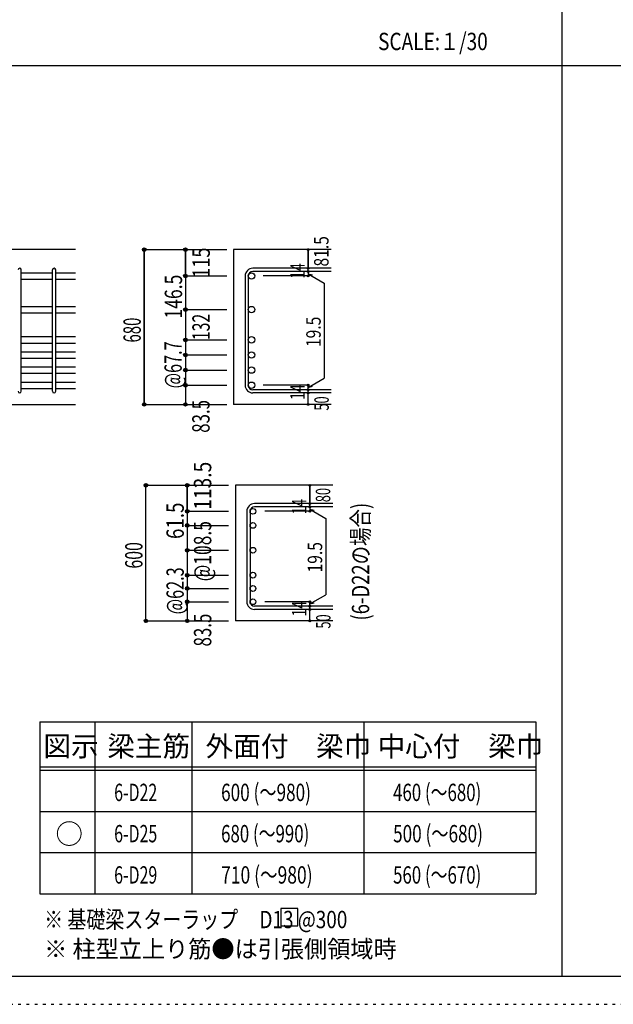
# Model space of a CAD drawing. Units: inches. Extents: x 141 to 12441, y 138 to 8778.
# Drawn here: x 2811 to 5400, y 138 to 4433 of the extents above; entities that cross this region are included whole.
import ezdxf

# ---------------------------------------------------------------- set-up
doc = ezdxf.new("R2010")
doc.units = ezdxf.units.IN
doc.header["$LTSCALE"] = 30
doc.header["$MEASUREMENT"] = 0
for name, pattern in [('CENTER', [12, 5, -0.8, 0.4, -0.8, 5]), ('DIVIDE', [13.2, 5, -0.8, 0.4, -0.8, 0.4, -0.8, 5]), ('DOT', [1.6, 0.4, -0.8, 0.4]), ('HIDDEN', [8, 1, -2, 2, -2, 1])]:
    doc.linetypes.add(name, pattern=pattern)
for name, color, linetype in [('002', 7, 'Continuous'), ('006', 7, 'Continuous'), ('007', 7, 'Continuous'), ('008', 7, 'Continuous'), ('014', 7, 'Continuous'), ('104', 7, 'Continuous'), ('111', 7, 'Continuous'), ('241', 7, 'Continuous'), ('250', 7, 'Continuous')]:
    doc.layers.add(name, color=color, linetype=linetype)
doc.styles.add('DRACAD', font='txt', dxfattribs={"width": 0.85, "bigfont": 'extfont2'})

msp = doc.modelspace()

# ---------------------------------------------------------------- linework, layer by layer
at = {"layer": '002', "color": 2, "linetype": 'Continuous'}
for p, q in [((3054.2, 3430.1), (1354.2, 3430.1)), ((4169.2, 3430.1), (3744.2, 3430.1)), ((3744.2, 3430.1), (3744.2, 2755.1)), ((2654.2, 2755.1), (3054.2, 2755.1)), ((4169.2, 2755.1), (3744.2, 2755.1)), ((4176.7, 2402), (3751.7, 2402)), ((3751.7, 2402), (3751.7, 1810.5)), ((4176.7, 1810.5), (3751.7, 1810.5))]:
    msp.add_line(p, q, dxfattribs=at)
at = {"layer": '006', "color": 7, "linetype": 'Continuous'}
for p, q in [((2818.2, 3329.2), (2954.2, 3329.2)), ((2968.2, 3329.2), (3054.2, 3329.2)), ((2818.2, 3301.2), (2954.2, 3301.2)), ((2968.2, 3301.2), (3054.2, 3301.2)), ((2818.2, 3182.6), (2954.2, 3182.6)), ((2968.2, 3182.6), (3054.2, 3182.6)), ((2818.2, 3154.6), (2954.2, 3154.6)), ((2968.2, 3154.6), (3054.2, 3154.6)), ((2818.2, 3050.6), (2954.2, 3050.6)), ((2968.2, 3050.6), (3054.2, 3050.6)), ((2818.2, 3022.6), (2954.2, 3022.6)), ((2968.2, 3022.6), (3054.2, 3022.6)), ((2818.2, 2984.6), (2954.2, 2984.6)), ((2968.2, 2984.6), (3054.2, 2984.6)), ((2818.2, 2956.6), (2954.2, 2956.6)), ((2968.2, 2956.6), (3054.2, 2956.6)), ((2818.2, 2918.6), (2954.2, 2918.6)), ((2818.2, 2890.6), (2954.2, 2890.6)), ((2968.2, 2918.6), (3054.2, 2918.6)), ((2968.2, 2890.6), (3054.2, 2890.6)), ((2818.2, 2852.6), (2954.2, 2852.6)), ((2968.2, 2852.6), (3054.2, 2852.6)), ((2818.2, 2824.6), (2954.2, 2824.6)), ((2968.2, 2824.6), (3054.2, 2824.6))]:
    msp.add_line(p, q, dxfattribs=at)
at = {"layer": '006', "color": 3, "linetype": 'Continuous'}
for centre, radius in [((3822.2, 3315.2), 14), ((3822.2, 3168.6), 14), ((3822.2, 3036.6), 14), ((3822.2, 2970.6), 14), ((3822.2, 2904.6), 14), ((3822.2, 2838.6), 14), ((3828.2, 2288.6), 12.5), ((3828.2, 2227), 12.5), ((3828.2, 2118.5), 12.5), ((3828.2, 2010), 12.5), ((3828.2, 1952), 12.5), ((3828.2, 1894), 12.5)]:
    msp.add_circle(centre, radius, dxfattribs=at)
at = {"layer": '007', "color": 7, "linetype": 'Continuous'}
for p, q in [((2818.2, 2812.1), (2818.2, 3341.7)), ((2954.2, 2812.1), (2954.2, 3341.7)), ((2968.2, 2812.1), (2968.2, 3341.7)), ((3794.2, 3315.2), (3794.2, 2838.6)), ((3808.2, 3315.2), (3808.2, 2838.6)), ((4169.2, 3348.7), (3827.7, 3348.7)), ((4169.2, 3334.7), (3827.7, 3334.7)), ((4169.2, 2819.1), (3827.7, 2819.1)), ((4169.2, 2805.1), (3827.7, 2805.1)), ((4176.7, 2322.1), (3835.2, 2322.1)), ((3801.7, 2288.6), (3801.7, 1894)), ((3815.7, 2288.6), (3815.7, 1894)), ((4176.7, 2308.1), (3835.2, 2308.1)), ((4176.7, 1874.5), (3835.2, 1874.5)), ((4176.7, 1860.5), (3835.2, 1860.5))]:
    msp.add_line(p, q, dxfattribs=at)
for centre, radius, start, end in [((2811.2, 3341.7), 7, 0, 180), ((2961.2, 3341.7), 7, 0, 180), ((3827.7, 3315.2), 33.5, 90, 180), ((3827.7, 3315.2), 19.5, 90, 180), ((3827.7, 2838.6), 33.5, 180, 270), ((3827.7, 2838.6), 19.5, 180, 270), ((2811.2, 2812.1), 7, 180, 0), ((2961.2, 2812.1), 7, 180, 0), ((3835.2, 2288.6), 33.5, 90, 180), ((3835.2, 2288.6), 19.5, 90, 180), ((3835.2, 1894), 33.5, 180, 270), ((3835.2, 1894), 19.5, 180, 270)]:
    msp.add_arc(centre, radius, start, end, dxfattribs=at)
at = {"layer": '014', "color": 4, "linetype": 'Continuous'}
for p, q in [((3354.2, 3430.1), (3534.2, 3430.1)), ((3354.2, 3430.1), (3534.2, 3430.1)), ((3354.2, 3430.1), (3354.2, 2755.1)), ((3354.2, 2755.1), (3354.2, 3430.1)), ((3534.2, 3315.2), (3534.2, 3430.1)), ((3534.2, 3430.1), (3714.2, 3430.1)), ((3534.2, 3430.1), (3534.2, 3315.2)), ((4069.2, 3430.1), (4069.2, 3348.7)), ((4069.2, 3348.7), (4069.2, 3430.1)), ((3534.2, 3315.2), (3714.2, 3315.2)), ((3534.2, 3315.2), (3714.2, 3315.2)), ((3534.2, 3315.2), (3534.2, 3168.6)), ((4069.2, 3315.2), (3873.1, 3315.2)), ((4069.2, 3334.7), (4069.2, 3348.7)), ((4069.2, 3334.7), (4069.2, 3315.2)), ((4069.2, 3324.9), (4088.5, 3319.7)), ((4069.2, 3324.9), (4139.3, 3284.5)), ((4139.3, 3284.5), (4139.3, 2869.3)), ((3534.2, 3168.6), (3714.2, 3168.6)), ((3534.2, 3168.6), (3534.2, 2838.6)), ((3534.2, 3036.6), (3714.2, 3036.6)), ((3534.2, 2970.6), (3714.2, 2970.6)), ((3534.2, 2904.6), (3714.2, 2904.6)), ((3534.2, 2838.6), (3714.2, 2838.6)), ((3534.2, 2838.6), (3534.2, 2755.1)), ((4069.2, 2838.6), (3873.1, 2838.6)), ((4069.2, 2828.9), (4139.3, 2869.3)), ((4069.2, 2819.1), (4069.2, 2838.6)), ((4069.2, 2828.9), (4088.5, 2834)), ((4069.2, 2805.1), (4069.2, 2819.1)), ((4069.2, 2755.1), (4069.2, 2805.1)), ((3354.2, 2755.1), (3534.2, 2755.1)), ((3534.2, 2755.1), (3714.2, 2755.1)), ((3361.7, 2402), (3541.7, 2402)), ((3361.7, 2402), (3541.7, 2402)), ((3361.7, 1810.5), (3361.7, 2402)), ((3541.7, 2402), (3721.7, 2402)), ((3541.7, 2288.6), (3541.7, 2402)), ((3541.7, 2402), (3541.7, 2288.6)), ((4076.7, 2402), (4076.7, 2322.1)), ((4076.7, 2322.1), (4076.7, 2402)), ((4076.7, 2308.1), (4076.7, 2322.1)), ((3541.7, 2288.6), (3721.7, 2288.6)), ((3541.7, 2288.6), (3541.7, 1894)), ((4076.7, 2288.6), (3880.6, 2288.6)), ((4076.7, 2308.1), (4076.7, 2288.6)), ((4076.7, 2298.3), (4096, 2293.2)), ((4076.7, 2298.3), (4146.8, 2257.9)), ((4146.8, 2257.9), (4146.8, 1924.7)), ((3541.7, 2227), (3721.7, 2227)), ((3541.7, 2118.5), (3721.7, 2118.5)), ((3541.7, 2010), (3721.7, 2010)), ((3541.7, 1952), (3721.7, 1952)), ((3541.7, 1894), (3721.7, 1894)), ((3541.7, 1894), (3541.7, 1810.5)), ((4076.7, 1894), (3880.6, 1894)), ((4076.7, 1884.3), (4146.8, 1924.7)), ((4076.7, 1874.5), (4076.7, 1894)), ((4076.7, 1884.3), (4096, 1889.4)), ((4076.7, 1860.5), (4076.7, 1874.5)), ((4076.7, 1810.5), (4076.7, 1860.5)), ((3361.7, 1810.5), (3541.7, 1810.5)), ((3541.7, 1810.5), (3721.7, 1810.5))]:
    msp.add_line(p, q, dxfattribs=at)
for centre, radius in [((3354.2, 3430.1), 8), ((3354.2, 3430.1), 7.2), ((3354.2, 3430.1), 6.4), ((3534.2, 3430.1), 8), ((3534.2, 3430.1), 7.2), ((3534.2, 3430.1), 6.4), ((3354.2, 3430.1), 5.6), ((3354.2, 3430.1), 4.8), ((3354.2, 3430.1), 4), ((3354.2, 3430.1), 3.2), ((3354.2, 3430.1), 2.4), ((3354.2, 3430.1), 1.6), ((3354.2, 3430.1), 0.8), ((3534.2, 3430.1), 5.6), ((3534.2, 3430.1), 4.8), ((3534.2, 3430.1), 4), ((3534.2, 3430.1), 3.2), ((3534.2, 3430.1), 2.4), ((3534.2, 3430.1), 1.6), ((3534.2, 3430.1), 0.8), ((4069.2, 3430.1), 4), ((4069.2, 3430.1), 3.6), ((4069.2, 3430.1), 3.2), ((4069.2, 3430.1), 2.8), ((4069.2, 3430.1), 2.4), ((4069.2, 3430.1), 2), ((4069.2, 3430.1), 1.6), ((4069.2, 3430.1), 1.2), ((4069.2, 3430.1), 0.8), ((4069.2, 3430.1), 0.4), ((4069.2, 3348.7), 4), ((4069.2, 3348.7), 3.6), ((4069.2, 3348.7), 3.2), ((4069.2, 3348.7), 2.8), ((4069.2, 3348.7), 2.4), ((4069.2, 3348.7), 2), ((3534.2, 3315.2), 8), ((3534.2, 3315.2), 7.2), ((3534.2, 3315.2), 6.4), ((3534.2, 3315.2), 5.6), ((3534.2, 3315.2), 4.8), ((3534.2, 3315.2), 4), ((3534.2, 3315.2), 3.2), ((3534.2, 3315.2), 2.4), ((3534.2, 3315.2), 1.6), ((3534.2, 3315.2), 0.8), ((4069.2, 3334.7), 4), ((4069.2, 3315.2), 4), ((4069.2, 3334.7), 3.6), ((4069.2, 3315.2), 3.6), ((4069.2, 3334.7), 3.2), ((4069.2, 3315.2), 3.2), ((4069.2, 3334.7), 2.8), ((4069.2, 3315.2), 2.8), ((4069.2, 3334.7), 2.4), ((4069.2, 3315.2), 2.4), ((4069.2, 3334.7), 2), ((4069.2, 3315.2), 2), ((4069.2, 3348.7), 1.6), ((4069.2, 3334.7), 1.6), ((4069.2, 3315.2), 1.6), ((4069.2, 3348.7), 1.2), ((4069.2, 3334.7), 1.2), ((4069.2, 3315.2), 1.2), ((4069.2, 3348.7), 0.8), ((4069.2, 3334.7), 0.8), ((4069.2, 3315.2), 0.8), ((4069.2, 3348.7), 0.4), ((4069.2, 3334.7), 0.4), ((4069.2, 3315.2), 0.4), ((3534.2, 3168.6), 8), ((3534.2, 3168.6), 7.2), ((3534.2, 3168.6), 6.4), ((3534.2, 3168.6), 5.6), ((3534.2, 3168.6), 4.8), ((3534.2, 3168.6), 4), ((3534.2, 3168.6), 3.2), ((3534.2, 3168.6), 2.4), ((3534.2, 3168.6), 1.6), ((3534.2, 3168.6), 0.8), ((3534.2, 3036.6), 8), ((3534.2, 3036.6), 7.2), ((3534.2, 3036.6), 6.4), ((3534.2, 3036.6), 5.6), ((3534.2, 3036.6), 4.8), ((3534.2, 3036.6), 4), ((3534.2, 3036.6), 3.2), ((3534.2, 3036.6), 2.4), ((3534.2, 3036.6), 1.6), ((3534.2, 3036.6), 0.8), ((3534.2, 2970.6), 8), ((3534.2, 2970.6), 7.2), ((3534.2, 2970.6), 6.4), ((3534.2, 2970.6), 5.6), ((3534.2, 2970.6), 4.8), ((3534.2, 2970.6), 4), ((3534.2, 2970.6), 3.2), ((3534.2, 2970.6), 2.4), ((3534.2, 2970.6), 1.6), ((3534.2, 2970.6), 0.8), ((3534.2, 2904.6), 8), ((3534.2, 2904.6), 7.2), ((3534.2, 2904.6), 6.4), ((3534.2, 2904.6), 5.6), ((3534.2, 2904.6), 4.8), ((3534.2, 2904.6), 4), ((3534.2, 2904.6), 3.2), ((3534.2, 2904.6), 2.4), ((3534.2, 2904.6), 1.6), ((3534.2, 2904.6), 0.8), ((3534.2, 2838.6), 8), ((3534.2, 2838.6), 7.2), ((3534.2, 2838.6), 6.4), ((3534.2, 2838.6), 5.6), ((3534.2, 2838.6), 4.8), ((3534.2, 2838.6), 4), ((3534.2, 2838.6), 3.2), ((3534.2, 2838.6), 2.4), ((3534.2, 2838.6), 1.6), ((3534.2, 2838.6), 0.8), ((4069.2, 2838.6), 4), ((4069.2, 2838.6), 3.6), ((4069.2, 2838.6), 3.2), ((4069.2, 2838.6), 2.8), ((4069.2, 2838.6), 2.4), ((4069.2, 2838.6), 2), ((4069.2, 2838.6), 1.6), ((4069.2, 2838.6), 1.2), ((4069.2, 2838.6), 0.8), ((4069.2, 2838.6), 0.4), ((4069.2, 2819.1), 4), ((4069.2, 2805.1), 4), ((4069.2, 2819.1), 3.6), ((4069.2, 2805.1), 3.6), ((4069.2, 2819.1), 3.2), ((4069.2, 2805.1), 3.2), ((4069.2, 2819.1), 2.8), ((4069.2, 2805.1), 2.8), ((4069.2, 2819.1), 2.4), ((4069.2, 2805.1), 2.4), ((4069.2, 2819.1), 2), ((4069.2, 2805.1), 2), ((4069.2, 2819.1), 1.6), ((4069.2, 2805.1), 1.6), ((4069.2, 2819.1), 1.2), ((4069.2, 2805.1), 1.2), ((4069.2, 2819.1), 0.8), ((4069.2, 2805.1), 0.8), ((4069.2, 2819.1), 0.4), ((4069.2, 2805.1), 0.4), ((3354.2, 2755.1), 7.2), ((3354.2, 2755.1), 6.4), ((3354.2, 2755.1), 5.6), ((3354.2, 2755.1), 4.8), ((3354.2, 2755.1), 4), ((3354.2, 2755.1), 3.2), ((3354.2, 2755.1), 2.4), ((3354.2, 2755.1), 1.6), ((3354.2, 2755.1), 0.8), ((3534.2, 2755.1), 7.2), ((3534.2, 2755.1), 6.4), ((3534.2, 2755.1), 5.6), ((3534.2, 2755.1), 4.8), ((3534.2, 2755.1), 4), ((3534.2, 2755.1), 3.2), ((3534.2, 2755.1), 2.4), ((3534.2, 2755.1), 1.6), ((3534.2, 2755.1), 0.8), ((4069.2, 2755.1), 4), ((4069.2, 2755.1), 3.6), ((4069.2, 2755.1), 3.2), ((4069.2, 2755.1), 2.8), ((4069.2, 2755.1), 2.4), ((4069.2, 2755.1), 2), ((4069.2, 2755.1), 1.6), ((4069.2, 2755.1), 1.2), ((4069.2, 2755.1), 0.8), ((4069.2, 2755.1), 0.4), ((3361.7, 2402), 8), ((3361.7, 2402), 7.2), ((3361.7, 2402), 6.4), ((3361.7, 2402), 5.6), ((3361.7, 2402), 4.8), ((3361.7, 2402), 4), ((3541.7, 2402), 8), ((3541.7, 2402), 7.2), ((3541.7, 2402), 6.4), ((3541.7, 2402), 5.6), ((3541.7, 2402), 4.8), ((3541.7, 2402), 4), ((4076.7, 2402), 4), ((4076.7, 2402), 3.6), ((3361.7, 2402), 3.2), ((3361.7, 2402), 2.4), ((3361.7, 2402), 1.6), ((3361.7, 2402), 0.8), ((3541.7, 2402), 3.2), ((3541.7, 2402), 2.4), ((3541.7, 2402), 1.6), ((3541.7, 2402), 0.8), ((4076.7, 2402), 3.2), ((4076.7, 2402), 2.8), ((4076.7, 2402), 2.4), ((4076.7, 2402), 2), ((4076.7, 2402), 1.6), ((4076.7, 2402), 1.2), ((4076.7, 2402), 0.8), ((4076.7, 2402), 0.4), ((4076.7, 2322.1), 4), ((4076.7, 2322.1), 3.6), ((4076.7, 2322.1), 3.2), ((4076.7, 2322.1), 2.8), ((4076.7, 2322.1), 2.4), ((4076.7, 2322.1), 2), ((4076.7, 2322.1), 1.6), ((4076.7, 2322.1), 1.2), ((4076.7, 2322.1), 0.8), ((4076.7, 2322.1), 0.4), ((3541.7, 2288.6), 8), ((3541.7, 2288.6), 7.2), ((3541.7, 2288.6), 6.4), ((3541.7, 2288.6), 5.6), ((3541.7, 2288.6), 4.8), ((3541.7, 2288.6), 4), ((3541.7, 2288.6), 3.2), ((3541.7, 2288.6), 2.4), ((3541.7, 2288.6), 1.6), ((3541.7, 2288.6), 0.8), ((4076.7, 2308.1), 4), ((4076.7, 2288.6), 4), ((4076.7, 2308.1), 3.6), ((4076.7, 2288.6), 3.6), ((4076.7, 2308.1), 3.2), ((4076.7, 2288.6), 3.2), ((4076.7, 2308.1), 2.8), ((4076.7, 2288.6), 2.8), ((4076.7, 2308.1), 2.4), ((4076.7, 2288.6), 2.4), ((4076.7, 2308.1), 2), ((4076.7, 2288.6), 2), ((4076.7, 2308.1), 1.6), ((4076.7, 2288.6), 1.6), ((4076.7, 2308.1), 1.2), ((4076.7, 2288.6), 1.2), ((4076.7, 2308.1), 0.8), ((4076.7, 2288.6), 0.8), ((4076.7, 2308.1), 0.4), ((4076.7, 2288.6), 0.4), ((3541.7, 2227), 8), ((3541.7, 2227), 7.2), ((3541.7, 2227), 6.4), ((3541.7, 2227), 5.6), ((3541.7, 2227), 4.8), ((3541.7, 2227), 4), ((3541.7, 2227), 3.2), ((3541.7, 2227), 2.4), ((3541.7, 2227), 1.6), ((3541.7, 2227), 0.8), ((3541.7, 2118.5), 8), ((3541.7, 2118.5), 7.2), ((3541.7, 2118.5), 6.4), ((3541.7, 2118.5), 5.6), ((3541.7, 2118.5), 4.8), ((3541.7, 2118.5), 4), ((3541.7, 2118.5), 3.2), ((3541.7, 2118.5), 2.4), ((3541.7, 2118.5), 1.6), ((3541.7, 2118.5), 0.8), ((3541.7, 2010), 8), ((3541.7, 2010), 7.2), ((3541.7, 2010), 6.4), ((3541.7, 2010), 5.6), ((3541.7, 2010), 4.8), ((3541.7, 2010), 4), ((3541.7, 2010), 3.2), ((3541.7, 2010), 2.4), ((3541.7, 2010), 1.6), ((3541.7, 2010), 0.8), ((3541.7, 1952), 8), ((3541.7, 1952), 7.2), ((3541.7, 1952), 6.4), ((3541.7, 1952), 5.6), ((3541.7, 1952), 4.8), ((3541.7, 1952), 4), ((3541.7, 1952), 3.2), ((3541.7, 1952), 2.4), ((3541.7, 1952), 1.6), ((3541.7, 1952), 0.8), ((3541.7, 1894), 8), ((3541.7, 1894), 7.2), ((3541.7, 1894), 6.4), ((3541.7, 1894), 5.6), ((3541.7, 1894), 4.8), ((3541.7, 1894), 4), ((3541.7, 1894), 3.2), ((3541.7, 1894), 2.4), ((3541.7, 1894), 1.6), ((3541.7, 1894), 0.8), ((4076.7, 1894), 4), ((4076.7, 1894), 3.6), ((4076.7, 1894), 3.2), ((4076.7, 1894), 2.8), ((4076.7, 1894), 2.4), ((4076.7, 1894), 2), ((4076.7, 1894), 1.6), ((4076.7, 1894), 1.2), ((4076.7, 1894), 0.8), ((4076.7, 1894), 0.4), ((4076.7, 1874.5), 4), ((4076.7, 1860.5), 4), ((4076.7, 1874.5), 3.6), ((4076.7, 1860.5), 3.6), ((4076.7, 1874.5), 3.2), ((4076.7, 1860.5), 3.2), ((4076.7, 1874.5), 2.8), ((4076.7, 1860.5), 2.8), ((4076.7, 1874.5), 2.4), ((4076.7, 1860.5), 2.4), ((4076.7, 1874.5), 2), ((4076.7, 1860.5), 2), ((4076.7, 1874.5), 1.6), ((4076.7, 1860.5), 1.6), ((4076.7, 1874.5), 1.2), ((4076.7, 1860.5), 1.2), ((4076.7, 1874.5), 0.8), ((4076.7, 1860.5), 0.8), ((4076.7, 1874.5), 0.4), ((4076.7, 1860.5), 0.4), ((3361.7, 1810.5), 7.2), ((3361.7, 1810.5), 6.4), ((3361.7, 1810.5), 5.6), ((3361.7, 1810.5), 4.8), ((3361.7, 1810.5), 4), ((3361.7, 1810.5), 3.2), ((3361.7, 1810.5), 2.4), ((3361.7, 1810.5), 1.6), ((3361.7, 1810.5), 0.8), ((3541.7, 1810.5), 7.2), ((3541.7, 1810.5), 6.4), ((3541.7, 1810.5), 5.6), ((3541.7, 1810.5), 4.8), ((3541.7, 1810.5), 4), ((3541.7, 1810.5), 3.2), ((3541.7, 1810.5), 2.4), ((3541.7, 1810.5), 1.6), ((3541.7, 1810.5), 0.8), ((4076.7, 1810.5), 4), ((4076.7, 1810.5), 3.6), ((4076.7, 1810.5), 3.2), ((4076.7, 1810.5), 2.8), ((4076.7, 1810.5), 2.4), ((4076.7, 1810.5), 2), ((4076.7, 1810.5), 1.6), ((4076.7, 1810.5), 1.2), ((4076.7, 1810.5), 0.8), ((4076.7, 1810.5), 0.4)]:
    msp.add_circle(centre, radius, dxfattribs=at)
at = {"layer": '014', "color": 7, "linetype": 'Continuous'}
for p in [(3354.2, 3430.1), (3354.2, 3430.1), (3354.2, 3430.1), (3354.2, 3430.1), (3354.2, 3430.1), (3354.2, 3430.1), (3354.2, 3430.1), (3354.2, 3430.1), (3354.2, 3430.1), (3354.2, 3430.1), (3354.2, 3430.1), (3354.2, 3430.1), (3354.2, 3430.1), (3354.2, 3430.1), (3354.2, 3430.1), (3354.2, 3430.1), (3354.2, 3430.1), (3354.2, 3430.1), (3354.2, 3430.1), (3354.2, 3430.1), (3354.2, 3430.1), (3354.2, 3430.1), (3354.2, 3430.1), (3354.2, 3430.1), (3354.2, 3430.1), (3354.2, 3430.1), (3354.2, 3430.1), (3354.2, 3430.1), (3354.2, 3430.1), (3534.2, 3430.1), (3534.2, 3430.1), (3534.2, 3430.1), (3534.2, 3430.1), (3534.2, 3430.1), (3534.2, 3430.1), (3534.2, 3430.1), (3534.2, 3430.1), (3534.2, 3430.1), (3534.2, 3430.1), (3534.2, 3430.1), (3534.2, 3430.1), (3534.2, 3430.1), (3534.2, 3430.1), (3534.2, 3430.1), (3534.2, 3430.1), (3534.2, 3430.1), (3534.2, 3430.1), (4069.2, 3430.1), (4069.2, 3430.1), (4069.2, 3430.1), (3534.2, 3315.2), (3534.2, 3315.2), (3534.2, 3315.2), (3534.2, 3315.2), (3534.2, 3315.2), (3534.2, 3315.2), (3534.2, 3315.2), (3534.2, 3315.2), (3534.2, 3315.2), (3534.2, 3315.2), (3534.2, 3315.2), (3534.2, 3315.2), (3534.2, 3315.2), (3534.2, 3315.2), (3534.2, 3315.2), (3534.2, 3315.2), (3534.2, 3315.2), (3534.2, 3315.2), (3534.2, 3315.2), (3534.2, 3315.2), (3534.2, 3315.2), (3534.2, 3315.2), (4069.2, 3348.7), (4069.2, 3348.7), (4069.2, 3348.7), (4069.2, 3334.7), (4069.2, 3334.7), (4069.2, 3315.2), (4069.2, 3315.2), (4069.2, 3315.2), (4069.2, 3315.2), (3534.2, 3168.6), (3534.2, 3168.6), (3534.2, 3168.6), (3534.2, 3168.6), (3534.2, 3168.6), (3534.2, 3168.6), (3534.2, 3168.6), (3534.2, 3168.6), (3534.2, 3168.6), (3534.2, 3168.6), (3534.2, 3168.6), (3534.2, 3168.6), (3534.2, 3168.6), (3534.2, 3168.6), (3534.2, 3168.6), (3534.2, 3168.6), (3534.2, 3168.6), (3534.2, 3168.6), (3534.2, 3036.6), (3534.2, 3036.6), (3534.2, 3036.6), (3534.2, 3036.6), (3534.2, 3036.6), (3534.2, 3036.6), (3534.2, 3036.6), (3534.2, 3036.6), (3534.2, 3036.6), (3534.2, 3036.6), (3534.2, 3036.6), (3534.2, 3036.6), (3534.2, 3036.6), (3534.2, 3036.6), (3534.2, 3036.6), (3534.2, 3036.6), (3534.2, 3036.6), (3534.2, 2970.6), (3534.2, 2970.6), (3534.2, 2970.6), (3534.2, 2970.6), (3534.2, 2970.6), (3534.2, 2970.6), (3534.2, 2970.6), (3534.2, 2970.6), (3534.2, 2970.6), (3534.2, 2970.6), (3534.2, 2970.6), (3534.2, 2970.6), (3534.2, 2970.6), (3534.2, 2970.6), (3534.2, 2970.6), (3534.2, 2970.6), (3534.2, 2904.6), (3534.2, 2904.6), (3534.2, 2904.6), (3534.2, 2904.6), (3534.2, 2904.6), (3534.2, 2904.6), (3534.2, 2904.6), (3534.2, 2904.6), (3534.2, 2904.6), (3534.2, 2904.6), (3534.2, 2904.6), (3534.2, 2904.6), (3534.2, 2904.6), (3534.2, 2904.6), (3534.2, 2904.6), (3534.2, 2904.6), (3534.2, 2838.6), (3534.2, 2838.6), (3534.2, 2838.6), (3534.2, 2838.6), (3534.2, 2838.6), (3534.2, 2838.6), (3534.2, 2838.6), (3534.2, 2838.6), (3534.2, 2838.6), (3534.2, 2838.6), (3534.2, 2838.6), (3534.2, 2838.6), (3534.2, 2838.6), (3534.2, 2838.6), (3534.2, 2838.6), (3534.2, 2838.6), (4069.2, 2838.6), (4069.2, 2838.6), (4069.2, 2838.6), (4069.2, 2838.6), (4069.2, 2838.6), (4069.2, 2838.6), (4069.2, 2838.6), (4069.2, 2819.1), (4069.2, 2819.1), (4069.2, 2805.1), (4069.2, 2805.1), (3354.2, 2755.1), (3354.2, 2755.1), (3354.2, 2755.1), (3354.2, 2755.1), (3354.2, 2755.1), (3354.2, 2755.1), (3354.2, 2755.1), (3354.2, 2755.1), (3354.2, 2755.1), (3354.2, 2755.1), (3354.2, 2755.1), (3354.2, 2755.1), (3354.2, 2755.1), (3354.2, 2755.1), (3354.2, 2755.1), (3354.2, 2755.1), (3354.2, 2755.1), (3354.2, 2755.1), (3354.2, 2755.1), (3354.2, 2755.1), (3354.2, 2755.1), (3354.2, 2755.1), (3354.2, 2755.1), (3354.2, 2755.1), (3354.2, 2755.1), (3354.2, 2755.1), (3354.2, 2755.1), (3354.2, 2755.1), (3534.2, 2755.1), (3534.2, 2755.1), (3534.2, 2755.1), (3534.2, 2755.1), (3534.2, 2755.1), (3534.2, 2755.1), (3534.2, 2755.1), (3534.2, 2755.1), (3534.2, 2755.1), (3534.2, 2755.1), (3534.2, 2755.1), (3534.2, 2755.1), (3534.2, 2755.1), (3534.2, 2755.1), (3534.2, 2755.1), (3534.2, 2755.1), (4069.2, 2755.1), (4069.2, 2755.1), (3361.7, 2402), (3361.7, 2402), (3361.7, 2402), (3361.7, 2402), (3361.7, 2402), (3361.7, 2402), (3361.7, 2402), (3361.7, 2402), (3361.7, 2402), (3361.7, 2402), (3361.7, 2402), (3361.7, 2402), (3361.7, 2402), (3361.7, 2402), (3361.7, 2402), (3361.7, 2402), (3361.7, 2402), (3361.7, 2402), (3361.7, 2402), (3361.7, 2402), (3361.7, 2402), (3361.7, 2402), (3361.7, 2402), (3361.7, 2402), (3361.7, 2402), (3361.7, 2402), (3361.7, 2402), (3361.7, 2402), (3361.7, 2402), (3361.7, 2402), (3541.7, 2402), (3541.7, 2402), (3541.7, 2402), (3541.7, 2402), (3541.7, 2402), (3541.7, 2402), (3541.7, 2402), (3541.7, 2402), (3541.7, 2402), (3541.7, 2402), (3541.7, 2402), (3541.7, 2402), (3541.7, 2402), (3541.7, 2402), (3541.7, 2402), (3541.7, 2402), (3541.7, 2402), (3541.7, 2402), (4076.7, 2402), (4076.7, 2402), (4076.7, 2402), (4076.7, 2322.1), (4076.7, 2322.1), (4076.7, 2322.1), (3541.7, 2288.6), (3541.7, 2288.6), (3541.7, 2288.6), (3541.7, 2288.6), (3541.7, 2288.6), (3541.7, 2288.6), (3541.7, 2288.6), (3541.7, 2288.6), (3541.7, 2288.6), (3541.7, 2288.6), (3541.7, 2288.6), (3541.7, 2288.6), (3541.7, 2288.6), (3541.7, 2288.6), (3541.7, 2288.6), (3541.7, 2288.6), (3541.7, 2288.6), (3541.7, 2288.6), (3541.7, 2288.6), (3541.7, 2288.6), (3541.7, 2288.6), (3541.7, 2288.6), (3541.7, 2288.6), (4076.7, 2308.1), (4076.7, 2308.1), (4076.7, 2288.6), (4076.7, 2288.6), (4076.7, 2288.6), (4076.7, 2288.6), (3541.7, 2227), (3541.7, 2227), (3541.7, 2227), (3541.7, 2227), (3541.7, 2227), (3541.7, 2227), (3541.7, 2227), (3541.7, 2227), (3541.7, 2227), (3541.7, 2227), (3541.7, 2227), (3541.7, 2227), (3541.7, 2227), (3541.7, 2227), (3541.7, 2227), (3541.7, 2227), (3541.7, 2227), (3541.7, 2227), (3541.7, 2227), (3541.7, 2118.5), (3541.7, 2118.5), (3541.7, 2118.5), (3541.7, 2118.5), (3541.7, 2118.5), (3541.7, 2118.5), (3541.7, 2118.5), (3541.7, 2118.5), (3541.7, 2118.5), (3541.7, 2118.5), (3541.7, 2118.5), (3541.7, 2118.5), (3541.7, 2118.5), (3541.7, 2118.5), (3541.7, 2118.5), (3541.7, 2118.5), (3541.7, 2118.5), (3541.7, 2118.5), (3541.7, 2010), (3541.7, 2010), (3541.7, 2010), (3541.7, 2010), (3541.7, 2010), (3541.7, 2010), (3541.7, 2010), (3541.7, 2010), (3541.7, 2010), (3541.7, 2010), (3541.7, 2010), (3541.7, 2010), (3541.7, 2010), (3541.7, 2010), (3541.7, 2010), (3541.7, 2010), (3541.7, 2010), (3541.7, 2010), (3541.7, 1952), (3541.7, 1952), (3541.7, 1952), (3541.7, 1952), (3541.7, 1952), (3541.7, 1952), (3541.7, 1952), (3541.7, 1952), (3541.7, 1952), (3541.7, 1952), (3541.7, 1952), (3541.7, 1952), (3541.7, 1952), (3541.7, 1952), (3541.7, 1952), (3541.7, 1952), (3541.7, 1952), (3541.7, 1952), (3541.7, 1894), (3541.7, 1894), (3541.7, 1894), (3541.7, 1894), (3541.7, 1894), (3541.7, 1894), (3541.7, 1894), (3541.7, 1894), (3541.7, 1894), (3541.7, 1894), (3541.7, 1894), (3541.7, 1894), (3541.7, 1894), (3541.7, 1894), (3541.7, 1894), (3541.7, 1894), (3541.7, 1894), (3541.7, 1894), (4076.7, 1894), (4076.7, 1894), (4076.7, 1894), (4076.7, 1894), (4076.7, 1894), (4076.7, 1894), (4076.7, 1894), (4076.7, 1874.5), (4076.7, 1874.5), (4076.7, 1860.5), (4076.7, 1860.5), (3361.7, 1810.5), (3361.7, 1810.5), (3361.7, 1810.5), (3361.7, 1810.5), (3361.7, 1810.5), (3361.7, 1810.5), (3361.7, 1810.5), (3361.7, 1810.5), (3361.7, 1810.5), (3361.7, 1810.5), (3361.7, 1810.5), (3361.7, 1810.5), (3361.7, 1810.5), (3361.7, 1810.5), (3361.7, 1810.5), (3361.7, 1810.5), (3361.7, 1810.5), (3361.7, 1810.5), (3361.7, 1810.5), (3361.7, 1810.5), (3361.7, 1810.5), (3361.7, 1810.5), (3361.7, 1810.5), (3361.7, 1810.5), (3361.7, 1810.5), (3361.7, 1810.5), (3361.7, 1810.5), (3361.7, 1810.5), (3361.7, 1810.5), (3541.7, 1810.5), (3541.7, 1810.5), (3541.7, 1810.5), (3541.7, 1810.5), (3541.7, 1810.5), (3541.7, 1810.5), (3541.7, 1810.5), (3541.7, 1810.5), (3541.7, 1810.5), (3541.7, 1810.5), (3541.7, 1810.5), (3541.7, 1810.5), (3541.7, 1810.5), (3541.7, 1810.5), (3541.7, 1810.5), (3541.7, 1810.5), (4076.7, 1810.5), (4076.7, 1810.5)]:
    msp.add_point(p, dxfattribs=at)
at = {"layer": '104', "color": 7, "linetype": 'Continuous'}
for p, q in [((4024.3, 555.7), (3949.3, 555.7)), ((3949.3, 555.7), (3949.3, 480.7)), ((4024.3, 480.7), (4024.3, 555.7)), ((3949.3, 480.7), (4024.3, 480.7))]:
    msp.add_line(p, q, dxfattribs=at)
at = {"layer": '111', "color": 3, "linetype": 'Continuous'}
for p, q in [((2899.5, 1369.6), (2899.5, 619.6)), ((2899.5, 1369.6), (5062, 1369.6)), ((5062, 1369.6), (5062, 619.6)), ((2899.5, 619.6), (5062, 619.6))]:
    msp.add_line(p, q, dxfattribs=at)
at = {"layer": '111', "color": 7, "linetype": 'Continuous'}
for p, q in [((3139.5, 1369.6), (3139.5, 619.6)), ((3562, 1369.6), (3562, 619.6)), ((4312, 1369.6), (4312, 619.6)), ((2899.5, 1174.6), (5062, 1174.6)), ((2899.5, 1159.6), (5062, 1159.6)), ((2899.5, 979.6), (5062, 979.6)), ((2899.5, 799.6), (5062, 799.6))]:
    msp.add_line(p, q, dxfattribs=at)
at = {"layer": '241', "color": 2, "linetype": 'Continuous'}
for p, q in [((5175.4, 8656.1), (5175.4, 259.8)), ((327.1, 4233), (10023.6, 4233))]:
    msp.add_line(p, q, dxfattribs=at)
at = {"layer": '241', "color": 6, "linetype": 'Continuous'}
msp.add_line((12254.1, 259.8), (327.1, 259.8), dxfattribs=at)
at = {"layer": '250', "color": 172, "linetype": 'DOT'}
msp.add_line((140.6, 138), (12440.6, 138), dxfattribs=at)

# ---------------------------------------------------------------- texts
at = {"layer": '008', "color": 7, "linetype": 'CENTER', "style": 'DRACAD', "width": 0.780998}
msp.add_text('(6-D22の場合)', height=75.63, rotation=90, dxfattribs=at).set_placement((4335.3, 1812.1))
at = {"layer": '014', "color": 4, "linetype": 'CENTER', "style": 'DRACAD'}
for s, height, width, p in [('81.5', 63.03, 0.793333, (4158.1, 3356.5)), ('@108.5', 75.63, 0.73913, (3646.7, 1983.5)), ('600', 75.63, 0.671053, (3346.7, 2038.8))]:
    msp.add_text(s, height=height, rotation=90, dxfattribs=dict(at, width=width)).set_placement(p)
at = {"layer": '014', "color": 4, "linetype": 'DIVIDE', "style": 'DRACAD'}
for s, height, width, p in [('115', 75.63, 0.764781, (3640.3, 3307.6)), ('132', 75.63, 0.669291, (3639.8, 3035.3)), ('680', 75.63, 0.630742, (3339.2, 3025.1)), ('83.5', 75.63, 0.714071, (3639.3, 2631.2)), ('113.5', 75.63, 0.81129, (3646.7, 2295.6)), ('80', 63.03, 0.650273, (4165.6, 2328.4)), ('50', 63.03, 0.650273, (4166.7, 1777))]:
    msp.add_text(s, height=height, rotation=90, dxfattribs=dict(at, width=width)).set_placement(p)
at = {"layer": '014', "color": 4, "linetype": 'DOT', "style": 'DRACAD'}
for s, height, width, p in [('14', 63.03, 0.713857, (4054, 3303.2)), ('146.5', 75.63, 0.74375, (3519.4, 3129.3)), ('19.5', 63.03, 0.793333, (4123.9, 3005.2)), ('@67.7', 75.63, 0.686591, (3518, 2825.2)), ('14', 63.03, 0.713857, (4053.9, 2774.4)), ('50', 63.03, 0.650273, (4159.1, 2728)), ('61.5', 75.63, 0.793333, (3526.7, 2167.8)), ('14', 63.03, 0.713857, (4061.5, 2275.2)), ('19.5', 63.03, 0.793333, (4130.3, 2021.8)), ('@62.3', 75.63, 0.686591, (3526.7, 1839.5)), ('14', 63.03, 0.713857, (4061.5, 1829.8)), ('83.5', 75.63, 0.714071, (3646.7, 1699))]:
    msp.add_text(s, height=height, rotation=90, dxfattribs=dict(at, width=width)).set_placement(p)
at = {"layer": '104', "color": 2, "linetype": 'CENTER', "style": 'DRACAD', "width": 0.805802}
msp.add_text('SCALE:１/30', height=75.63, dxfattribs=at).set_placement((4374, 4300.5))
at = {"layer": '104', "color": 2, "linetype": 'CENTER', "style": 'DRACAD'}
for s, height, p in [('図示', 88.24, (2914.5, 1219.6)), ('梁主筋', 88.24, (3193.2, 1219.6)), ('外面付\u3000梁巾', 88.24, (3622, 1219.6)), ('中心付\u3000梁巾', 88.24, (4372, 1219.6)), ('○', 88.2, (2967, 837.1))]:
    msp.add_text(s, height=height, dxfattribs=at).set_placement(p)
at = {"layer": '104', "color": 7, "linetype": 'Continuous', "style": 'DRACAD'}
for s, width, p in [('6-D22', 0.674333, (3223.2, 1024.6)), ('6-D25', 0.674333, (3223.2, 844.6)), ('6-D29', 0.674333, (3223.2, 664.6)), ('※ 基礎梁スターラップ     D13 @300', 0.801919, (2918, 470))]:
    msp.add_text(s, height=75.63, dxfattribs=dict(at, width=width)).set_placement(p)
at = {"layer": '104', "color": 7, "linetype": 'CENTER', "style": 'DRACAD'}
for s, width, p in [('600 (～980)', 0.726093, (3689.5, 1024.6)), ('460 (～680)', 0.712652, (4439.5, 1024.6)), ('680 (～990)', 0.712652, (3689.5, 844.6)), ('500 (～680)', 0.726093, (4439.5, 844.6)), ('710 (～980)', 0.739464, (3689.5, 664.6)), ('560 (～670)', 0.712652, (4439.5, 664.6))]:
    msp.add_text(s, height=75.63, dxfattribs=dict(at, width=width)).set_placement(p)
at = {"layer": '104', "color": 7, "linetype": 'HIDDEN', "style": 'DRACAD', "width": 0.978515}
msp.add_text('※ 柱型立上り筋●は引張側領域時', height=75.63, dxfattribs=at).set_placement((2918, 341.5))

doc.saveas('drawing.dxf')
